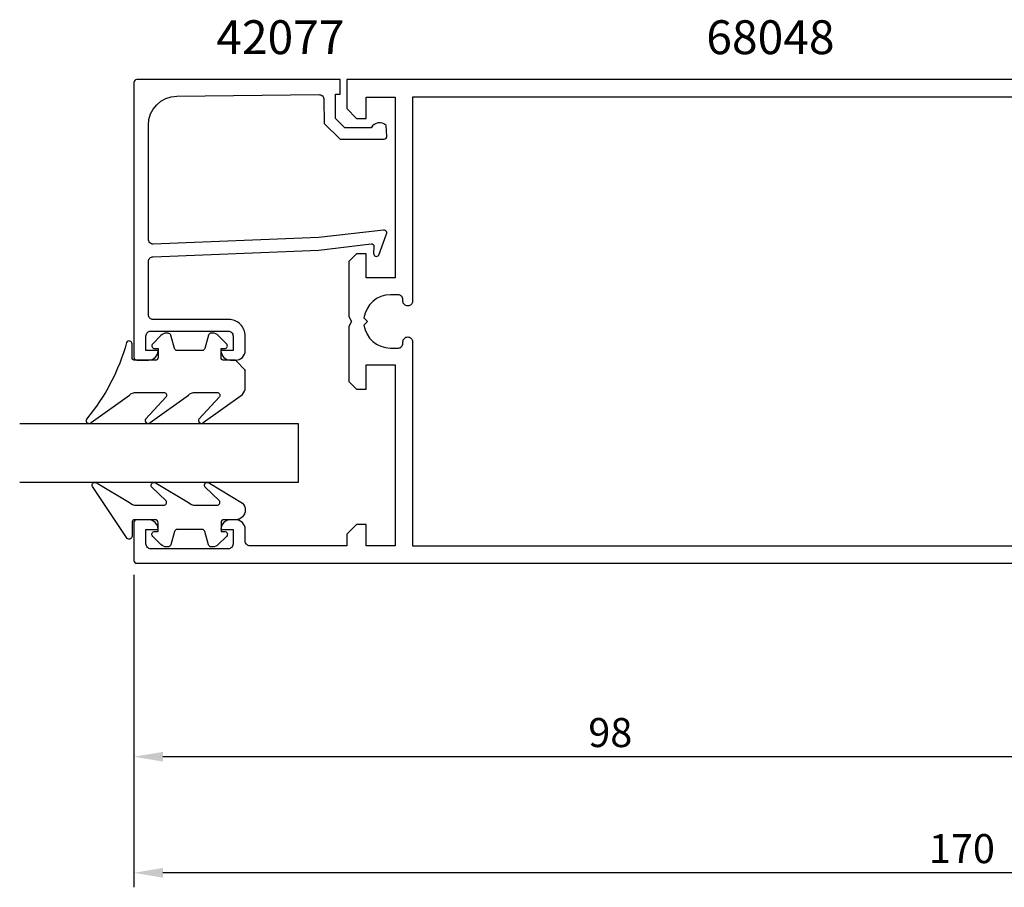
# Model space of a CAD drawing. Extents: x -43 to 164, y -2 to 90.
# Drawn here: x -43 to 59, y -2 to 88 of the extents above; entities that cross this region are included whole.
import ezdxf

# ---------------------------------------------------------------- set-up
doc = ezdxf.new("R2010")
doc.units = 0
doc.header["$LTSCALE"] = 7
doc.header["$PDMODE"] = 3
doc.layers.get('0').update_dxf_attribs({"linetype": 'CONTINUOUS'})
doc.layers.get('DEFPOINTS').update_dxf_attribs({"linetype": 'CONTINUOUS'})
for name, color, linetype in [('SAPA_ARTIKELNR', 4, 'CONTINUOUS'), ('SAPA_FOGBAND', 2, 'CONTINUOUS'), ('SAPA_GLAS', 4, 'CONTINUOUS'), ('SAPA_MATT', 1, 'CONTINUOUS'), ('SAPA_PROFIL', 7, 'CONTINUOUS')]:
    doc.layers.add(name, color=color, linetype=linetype)
doc.styles.add('ISO', font='isocp3.shx')
doc.dimstyles.get("Standard").update_dxf_attribs({"dimtxt": 0.18, "dimasz": 0.18, "dimexe": 0.18, "dimexo": 0.0625, "dimgap": 0.09, "dimtad": 0, "dimtih": 1, "dimtoh": 1, "dimzin": 0, "dimcen": 0.09, "dimazin": 3, "dimtfac": 1, "dimtofl": 0, "dimtmove": 0, "dimatfit": 3})

# ---------------------------------------------------------------- blocks, each defined once
blk = doc.blocks.new('*U49')
at = {"layer": 'SAPA_MATT', "color": 2, "style": 'ISO'}
blk.add_text('98', height=3, dxfattribs=at).set_placement((15.95, 13))
blk = doc.blocks.new('*D4')
at = {"layer": 'DEFPOINTS', "color": 0}
for p in [(-31, 32.3), (67, 32.5), (-31, 12)]:
    blk.add_point(p, dxfattribs=at)
at = {"layer": 'SAPA_MATT'}
for p, q in [((-31, 30.8), (-31, 10.5)), ((67, 31), (67, 10.5)), ((64, 12), (-28, 12))]:
    blk.add_line(p, q, dxfattribs=at)
for points in [[(-28, 12.5), (-28, 11.5), (-31, 12)], [(64, 12.5), (64, 11.5), (67, 12)]]:
    blk.add_solid(points, dxfattribs=at)
blk.add_blockref('*U49', (0, 0))
blk = doc.blocks.new('*U50')
at = {"layer": 'SAPA_MATT', "color": 2, "style": 'ISO'}
blk.add_text('170', height=3, dxfattribs=at).set_placement((51.15, 1))
blk = doc.blocks.new('*D3')
at = {"layer": 'DEFPOINTS', "color": 0}
for p in [(-31, 32.3), (139, 20), (-31, 0)]:
    blk.add_point(p, dxfattribs=at)
at = {"layer": 'SAPA_MATT'}
for p, q in [((-31, 30.8), (-31, -1.5)), ((139, 18.5), (139, -1.5)), ((136, 0), (-28, 0))]:
    blk.add_line(p, q, dxfattribs=at)
for points in [[(-28, 0.5), (-28, -0.5), (-31, 0)], [(136, 0.5), (136, -0.5), (139, 0)]]:
    blk.add_solid(points, dxfattribs=at)
blk.add_blockref('*U50', (0, 0))

msp = doc.modelspace()

# ---------------------------------------------------------------- linework, layer by layer
at = {"layer": 'SAPA_FOGBAND'}
for points in [[(-20.495, 52.989), (-21.695, 52.989, -0.4142136), (-21.995, 53.289), (-21.995, 54.189), (-21.645, 54.189, 0.6681786), (-21.433, 54.701), (-22.287, 55.555, 0.1989124), (-22.852, 55.789), (-23.015, 55.789, 0.3394543), (-23.305, 55.567), (-23.668, 54.212, -0.3394543), (-23.958, 53.989), (-26.533, 53.989, -0.3394543), (-26.823, 54.212), (-27.186, 55.567, 0.3394543), (-27.475, 55.789), (-27.638, 55.789, 0.1989124), (-28.204, 55.555), (-29.057, 54.701, 0.6681786), (-28.845, 54.189), (-28.495, 54.189), (-28.495, 53.289, -0.4142136), (-28.795, 52.989), (-30.895, 52.989, -0.4142136), (-31.195, 53.289), (-31.195, 54.689, 0.7754026), (-31.758, 54.834, -0.1086823), (-35.908, 46.906, 0.8680589), (-35.433, 46.549), (-31.463, 49.377, -0.1989124), (-30.756, 49.67), (-27.923, 49.67, -0.5773503), (-27.663, 49.22), (-29.801, 46.915, 0.8769765), (-29.329, 46.553), (-25.363, 49.377, -0.1989124), (-24.656, 49.67), (-22.423, 49.67, -0.5773503), (-22.164, 49.22), (-24.301, 46.916, 0.8769765), (-23.829, 46.554), (-19.788, 49.453, 0.1989124), (-19.495, 50.16), (-19.495, 51.989), (-19.495, 51.979)], [(-19.495, 37.498, -0.4142136), (-20.495, 36.498), (-21.695, 36.498, 0.4142136), (-21.995, 36.198), (-21.995, 35.298), (-21.645, 35.298, -0.6681786), (-21.433, 34.785), (-22.287, 33.932, -0.1989124), (-22.852, 33.698), (-23.015, 33.698, -0.3394543), (-23.305, 33.92), (-23.668, 35.275, 0.3394543), (-23.958, 35.498), (-26.533, 35.498, 0.3394543), (-26.823, 35.275), (-27.186, 33.92, -0.3394543), (-27.475, 33.698), (-27.638, 33.698, -0.1989124), (-28.204, 33.932), (-29.057, 34.785, -0.6681786), (-28.845, 35.298), (-28.495, 35.298), (-28.495, 36.198, 0.4142136), (-28.795, 36.498), (-30.895, 36.498, 0.4142136), (-31.195, 36.198), (-31.195, 34.798, -0.7754026), (-31.758, 34.653), (-35.278, 39.924, -0.8680589), (-34.803, 40.28), (-31.463, 38.29, 0.1989124), (-30.756, 37.998), (-27.923, 37.998, 0.5773503), (-27.663, 38.448), (-29.171, 39.914, -0.8769765), (-28.699, 40.277), (-25.363, 38.29, 0.1989124), (-24.656, 37.998), (-22.423, 37.998, 0.5773503), (-22.164, 38.448), (-23.671, 39.914, -0.8769765), (-23.199, 40.276), (-19.788, 38.215, -0.1989124), (-19.495, 37.508)]]:
    msp.add_lwpolyline(points, format="xyb", close=True, dxfattribs=at)
at = {"layer": 'SAPA_GLAS'}
msp.add_lwpolyline([(-42.802, 40.4), (-14.002, 40.4), (-14.002, 46.4), (-42.802, 46.4)], dxfattribs=at)
at = {"layer": 'SAPA_PROFIL'}
for points in [[(88.698, 82), (-9.002, 82), (-9.002, 79), (-8.002, 78), (-7.002, 78), (-7.002, 80.2), (-4.002, 80.2), (-4.002, 61.5), (-7.002, 61.5), (-7.002, 64), (-8.002, 64), (-8.802, 63.2), (-8.802, 57.52), (-8.502, 57), (-8.802, 56.48), (-8.802, 50.8), (-8.002, 50), (-7.002, 50), (-7.002, 52.5), (-4.002, 52.5), (-4.002, 33.8), (-7.002, 33.8), (-7.002, 36), (-8.002, 36), (-9.002, 35), (-9.002, 33.8), (-19.002, 33.8, -0.4142136), (-19.502, 34.3), (-19.502, 35.51, 0.4142136), (-20.492, 36.5), (-21.012, 36.5, 0.4142136), (-22.002, 35.51), (-22.002, 35.5), (-20.752, 35.5), (-20.752, 34, -0.4142136), (-21.252, 33.5), (-29.252, 33.5, -0.4142136), (-29.752, 34), (-29.752, 35.5), (-28.502, 35.5), (-28.502, 35.51, 0.4142136), (-29.492, 36.5), (-30.702, 36.5, 0.4142136), (-31.002, 36.2), (-31.002, 32.3, 0.4142136), (-30.702, 32), (66.498, 32, 0.4142136)], [(-11.881, 65.678), (-29.002, 64.997, -0.4142136), (-29.502, 65.497), (-29.502, 77.297, -0.4076767), (-26.569, 80.296), (-11.881, 80.451, -0.418213), (-11.369, 79.955), (-11.357, 77.481), (-9.702, 75.854), (-5.153, 75.854, 0.4293388), (-4.856, 76.173), (-4.929, 77.254, 0.4883398), (-6.49, 77.033), (-9.19, 77.033), (-10.161, 77.988), (-10.161, 80.487), (-9.687, 80.487), (-9.687, 82), (-30.705, 82, 0.4116378), (-31.002, 81.7), (-31.002, 53.297, 0.4142136), (-30.702, 52.997), (-29.492, 52.997, 0.4142136), (-28.502, 53.987), (-28.502, 53.997), (-29.752, 53.997), (-29.752, 55.497, -0.4142136), (-29.252, 55.997), (-21.252, 55.997, -0.4142136), (-20.752, 55.497), (-20.752, 53.997), (-22.002, 53.997), (-22.002, 53.987, 0.4142136), (-21.012, 52.997), (-20.502, 52.997, 0.4142136), (-19.502, 53.997), (-19.502, 55.497, 0.4142136), (-21.202, 57.197), (-29.002, 57.197, -0.4142136), (-29.502, 57.697), (-29.502, 63.197, -0.4142136), (-29.002, 63.697), (-11.881, 64.369), (-6.478, 65.026, -0.4666505), (-6.198, 64.764), (-6.237, 64.041, 0.7332303), (-5.701, 63.841), (-4.93, 65.951, 0.6681786), (-5.204, 66.433), (-11.881, 65.678), (-11.881, 65.688)], [(72.198, 80.2), (-2.202, 80.2), (-2.202, 59.095, -0.4142136), (-2.697, 58.6), (-2.707, 58.6, -0.4142136), (-3.202, 59.095), (-3.202, 59.255, 0.4142136), (-3.697, 59.75), (-4.502, 59.75, 0.3747565), (-7.226, 57.374), (-6.852, 57), (-7.226, 56.626, 0.3747565), (-4.502, 54.25), (-3.697, 54.25, 0.4142136), (-3.202, 54.745), (-3.202, 54.905, -0.4142136), (-2.707, 55.4), (-2.697, 55.4, -0.4142136), (-2.202, 54.905), (-2.202, 33.8), (64.698, 33.8, 0.4142136)]]:
    msp.add_lwpolyline(points, format="xyb", dxfattribs=at)

# ---------------------------------------------------------------- texts
at = {"layer": 'SAPA_ARTIKELNR', "style": 'ISO'}
for s, p in [('42077', (-22.492, 84.637)), ('68048', (28.144, 84.637))]:
    msp.add_text(s, height=3.5, dxfattribs=at).set_placement(p)

# ---------------------------------------------------------------- dimensions: what is measured, and where the dimension line sits
at = {"layer": 'SAPA_MATT'}
for base, p1, picture, middle in [((-31.002, 12), (66.998, 32.502), '*D4', (17.998, 14.5)), ((-31.002, 0), (138.998, 20), '*D3', (53.998, 2.5))]:
    dim = msp.add_linear_dim(base=base, p1=p1, p2=(-31.002, 32.302), angle=180, dimstyle='Standard', override={"dimscale": 1}, dxfattribs=at)
    dim.commit()
    dim.dimension.update_dxf_attribs({"geometry": picture, "text_midpoint": middle})

doc.saveas('drawing.dxf')
